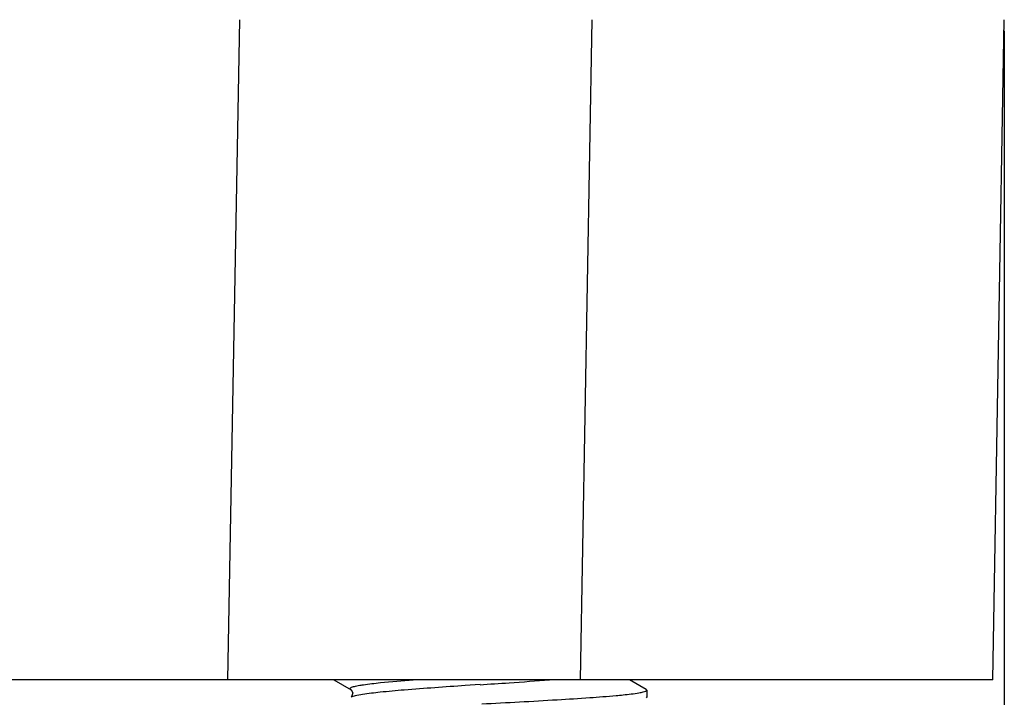
# Model space of a CAD drawing. Units: millimetres. Extents: x 1464 to 2177, y 586 to 1090.
# Drawn here: x 1734 to 1752, y 811 to 823 of the extents above; entities that cross this region are included whole.
import ezdxf

# ---------------------------------------------------------------- set-up
doc = ezdxf.new("R2010")
doc.units = ezdxf.units.MM
doc.header["$LTSCALE"] = 3
doc.header["$PDMODE"] = 3
doc.header["$PDSIZE"] = 8
doc.layers.get('0').update_dxf_attribs({"linetype": 'CONTINUOUS', "lineweight": 30})
doc.layers.get('Defpoints').update_dxf_attribs({"linetype": 'CONTINUOUS'})
doc.layers.add('Dim', color=3, linetype='CONTINUOUS', lineweight=15)
doc.styles.add('Romans字体', font='romans.shx', dxfattribs={"width": 0.75})
doc.dimstyles.new('01', dxfattribs={"dimtxt": 5, "dimasz": 4.5, "dimexe": 1.2, "dimexo": 0.2, "dimgap": 0.5, "dimtad": 1, "dimdsep": 46, "dimtxsty": 'Romans字体', "dimcen": 0, "dimclrd": 1, "dimclre": 6, "dimclrt": 4, "dimazin": 2, "dimtfac": 1, "dimtofl": 0, "dimtmove": 0, "dimatfit": 3, "dimfxl": 1, "dimtolj": 1, "dimtzin": 0, "dimarcsym": 0})

# ---------------------------------------------------------------- blocks, each defined once
blk = doc.blocks.new('*D4')
at = {"layer": 'Defpoints', "color": 0, "transparency": 16777216}
for p in [(1587.178, 823.208), (1752.178, 823.208), (1752.178, 774.712)]:
    blk.add_point(p, dxfattribs=at)
at = {"layer": 'Dim', "color": 6, "lineweight": -2, "transparency": 16777216}
for p, q in [((1587.178, 823.008), (1587.178, 773.512)), ((1752.178, 823.008), (1752.178, 773.512))]:
    blk.add_line(p, q, dxfattribs=at)
at = {"layer": 'Dim', "color": 1, "lineweight": -2, "transparency": 16777216}
blk.add_line((1591.678, 774.712), (1747.678, 774.712), dxfattribs=at)
at = {"layer": 'Dim', "color": 1, "transparency": 16777216}
for points in [[(1591.678, 775.462), (1591.678, 773.962), (1587.178, 774.712)], [(1747.678, 775.462), (1747.678, 773.962), (1752.178, 774.712)]]:
    blk.add_solid(points, dxfattribs=at)
at = {"layer": 'Dim', "color": 4, "transparency": 16777216, "insert": (1669.678, 777.712), "char_height": 5, "attachment_point": 5, "style": 'Romans字体'}
blk.add_mtext('\\A1;165', dxfattribs=at)

msp = doc.modelspace()

# ---------------------------------------------------------------- linework, layer by layer
at = {"color": 7, "linetype": 'Continuous'}
for p, q in [((1738.061, 811.208), (1738.278, 823.208)), ((1744.68, 823.208), (1744.47, 811.208)), ((1751.969, 811.208), (1752.178, 823.208)), ((1751.969, 811.208), (1666.596, 811.208)), ((1739.989, 811.208), (1740.303, 811.026)), ((1742.647, 811.12), (1742.38, 811.102)), ((1745.666, 811.034), (1745.366, 811.208)), ((1740.303, 811.026), (1740.301, 811.028)), ((1740.304, 810.891), (1740.302, 810.89)), ((1745.678, 811.02), (1745.666, 811.034)), ((1745.678, 810.897), (1745.666, 810.883)), ((1745.678, 811.02), (1745.678, 810.897))]:
    msp.add_line(p, q, dxfattribs=at)
msp.add_lwpolyline([(1740.301, 811.028), (1740.305, 811.025), (1740.335, 810.971), (1740.311, 810.897), (1740.304, 810.891)], dxfattribs=at)
for centre, radius, start, end in [((1731.433, 985.714), 174.955, 273.67502, 273.84883), ((1737.543, 894.38), 83.416, 273.87267, 274.37972)]:
    msp.add_arc(centre, radius, start, end, dxfattribs=at)
for points, knots in [([(1740.301, 811.028), (1740.296, 811.031), (1740.288, 811.036), (1740.285, 811.051), (1740.296, 811.063), (1740.327, 811.079), (1740.393, 811.096), (1740.451, 811.107), (1740.486, 811.112)], [0, 0, 0, 0, 0.068219, 0.11496, 0.171453, 0.260564, 0.55365, 1, 1, 1, 1]), ([(1740.486, 811.112), (1740.5, 811.115), (1740.564, 811.125), (1740.629, 811.133), (1740.679, 811.139)], [0, 0, 0, 0, 0.22125, 1, 1, 1, 1]), ([(1742.38, 811.102), (1742.01, 811.077), (1741.494, 811.041), (1740.871, 810.987), (1740.618, 810.957), (1740.511, 810.94)], [0, 0, 0, 0, 0.592969, 0.827501, 1, 1, 1, 1]), ([(1740.679, 811.139), (1740.731, 811.145), (1740.982, 811.173), (1741.233, 811.193), (1741.432, 811.208)], [0, 0, 0, 0, 0.208128, 1, 1, 1, 1]), ([(1740.511, 810.94), (1740.466, 810.933), (1740.396, 810.92), (1740.324, 810.903), (1740.302, 810.89)], [0, 0, 0, 0, 0.63493, 1, 1, 1, 1]), ([(1742.678, 810.771), (1743.136, 810.794), (1743.791, 810.829), (1744.605, 810.881), (1744.961, 810.907), (1745.121, 810.921)], [0, 0, 0, 0, 0.562244, 0.803599, 1, 1, 1, 1]), ([(1745.121, 810.921), (1745.164, 810.925), (1745.302, 810.939), (1745.441, 810.955), (1745.537, 810.971)], [0, 0, 0, 0, 0.306724, 1, 1, 1, 1]), ([(1745.537, 810.971), (1745.562, 810.976), (1745.603, 810.984), (1745.644, 810.995), (1745.659, 811.002)], [0, 0, 0, 0, 0.605696, 1, 1, 1, 1]), ([(1745.668, 811.007), (1745.67, 811.008), (1745.674, 811.011), (1745.678, 811.016), (1745.678, 811.02)], [0, 0, 0, 0, 0.327974, 1, 1, 1, 1])]:
    msp.add_open_spline(points, degree=3, knots=knots, dxfattribs=at)
msp.add_open_spline([(1745.659, 811.002), (1745.662, 811.004), (1745.665, 811.005), (1745.668, 811.007)], degree=3, dxfattribs=at)

# ---------------------------------------------------------------- dimensions: what is measured, and where the dimension line sits
at = {"layer": 'Dim'}
dim = msp.add_linear_dim(base=(1752.178, 774.712), p1=(1587.178, 823.208), p2=(1752.178, 823.208), dimstyle='01', dxfattribs=at)
dim.commit()
dim.dimension.update_dxf_attribs({"geometry": '*D4', "text_midpoint": (1669.678, 777.712)})

doc.saveas('drawing.dxf')
